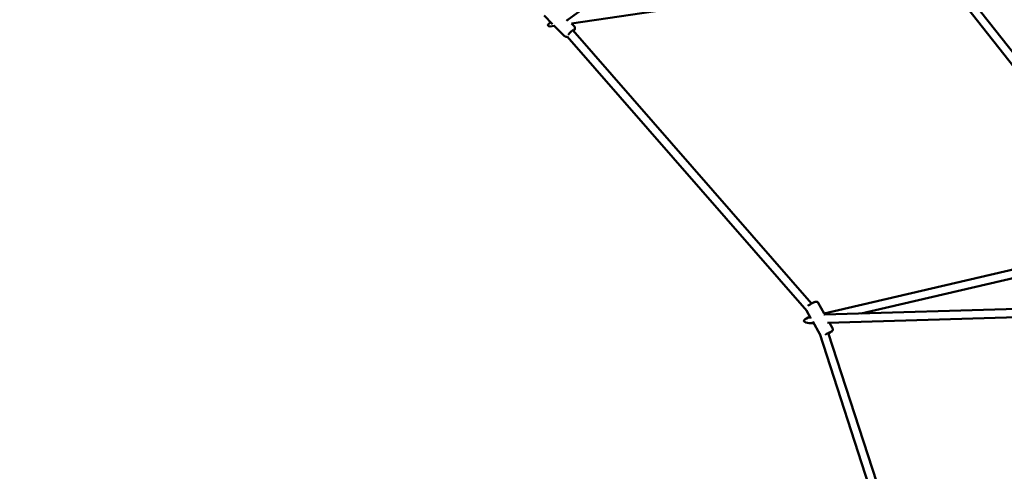
# Model space of a CAD drawing. Units: millimetres. Extents: x -3263 to 36841, y 82641 to 97446.
# Drawn here: x 1065 to 3192, y 88159 to 89134 of the extents above; entities that cross this region are included whole.
import ezdxf

# ---------------------------------------------------------------- set-up
doc = ezdxf.new("R2010")
doc.units = ezdxf.units.MM
doc.layers.add('MD_Visible', color=7, linetype='Continuous', lineweight=50)
doc.styles.get("Standard").update_dxf_attribs({"font": 'arial.ttf'})
doc.dimstyles.new('asd', dxfattribs={"dimtxt": 300, "dimasz": 100, "dimexe": 1.25, "dimexo": 0.625, "dimgap": 80, "dimtad": 1, "dimdec": 0, "dimlfac": 0.1, "dimrnd": 5, "dimtxsty": 'Standard', "dimcen": 0, "dimadec": 0, "dimazin": 0, "dimtfac": 1, "dimtdec": 0, "dimtmove": 2, "dimatfit": 3, "dimfxl": 1, "dimarcsym": 0})

# ---------------------------------------------------------------- blocks, each defined once
blk = doc.blocks.new('CustomObjectsInViewport8_0')
at = {"layer": 'MD_Visible'}
for p, q in [((3141.5, 4726.3), (2623, 4349.7)), ((2630.2, 4341.7), (3407.6, 4455.9)), ((3873.9, 3881), (3428, 4447.7)), ((3888.1, 3892.1), (3442.1, 4458.9)), ((2589.7, 4340.1), (2571.5, 4358.4)), ((2585.3, 4344.5), (2584.9, 4344.2)), ((2636.4, 4335.5), (2630.2, 4341.7)), ((2588.4, 4335.6), (2593.4, 4336.3)), ((2615.1, 4314.4), (2593, 4336.7)), ((3148.8, 3736.5), (2633.4, 4327)), ((3138.6, 3720.7), (2621.3, 4313.4)), ((3176.2, 3715.2), (3872.6, 3877.3)), ((3255.9, 3715.2), (3876.7, 3859.7)), ((3147.7, 3704.7), (3138.1, 3721.7)), ((3176.3, 3715.2), (3163.2, 3738.2)), ((3882.7, 3734.4), (3176.7, 3712.8)), ((3883.2, 3716.4), (3183.5, 3695)), ((3167.1, 3670.5), (3151.6, 3697.8)), ((3194.2, 3683.5), (3187.6, 3695.1)), ((3430.7, 2858.6), (3166.6, 3671.3)), ((3446.6, 2867.8), (3185, 3673.2))]:
    blk.add_line(p, q, dxfattribs=at)
for centre, major_axis, ratio, start_param, end_param in [((2604, 4346.9), (24.5, 10), 0.248403, 2.351422, 3.236178), ((2604, 4346.9), (24.5, 10), 0.248403, 5.300135, 5.493015), ((2604, 4346.9), (24.5, 10), 0.248403, 3.236178, 4.159805), ((3165.6, 3703.5), (33, 4.3), 0.252898, 2.918057, 4.309648), ((3165.6, 3703.5), (33, 4.3), 0.252898, 2.178136, 2.918057), ((3165.6, 3703.5), (33, 4.3), 0.252898, 1.196259, 1.227996)]:
    blk.add_ellipse(centre, major_axis=major_axis, ratio=ratio, start_param=start_param, end_param=end_param, dxfattribs=at)
at = {"layer": 'MD_Visible', "extrusion": (0, 0, -1)}
for centre, major_axis, ratio, start_param, end_param in [((2629.2, 4321.4), (-6.4, -6.33), 0.177278, 0.627521, 3.873171), ((3183.6, 3671.8), (-7.83, -4.43), 0.060138, 0.842836, 4.527792)]:
    blk.add_ellipse(centre, major_axis=major_axis, ratio=ratio, start_param=start_param, end_param=end_param, dxfattribs=at)
at = {"layer": 'MD_Visible'}
for points, knots in [([(2635, 4325.1), (2635.2, 4325.4), (2635.5, 4325.7), (2636.5, 4327.1), (2637.1, 4328), (2637.7, 4329.8), (2637.9, 4330.3), (2638, 4331.3), (2638, 4331.7), (2637.9, 4332.6), (2637.8, 4333.4), (2637.2, 4334.6), (2636.8, 4335.1), (2636.4, 4335.5)], [8.2515919, 8.2515919, 8.2515919, 8.2515919, 8.3856441, 8.3856441, 8.8216346, 8.8216346, 8.9665546, 8.9665546, 9.0276515, 9.0276515, 9.1205673, 9.1205673, 9.1774032, 9.1774032, 9.1774032, 9.1774032]), ([(2615.1, 4314.4), (2615.5, 4313.9), (2616, 4313.6), (2617, 4313.1), (2617.6, 4312.9), (2618.6, 4312.8), (2619.1, 4312.8), (2620.1, 4312.8), (2620.5, 4313), (2621.1, 4313.1), (2621.3, 4313.2), (2621.4, 4313.3)], [6.0358105, 6.0358105, 6.0358105, 6.0358105, 6.0955186, 6.0955186, 6.1612069, 6.1612069, 6.2450883, 6.2450883, 6.3663646, 6.3663646, 6.4185629, 6.4185629, 6.4185629, 6.4185629]), ([(3140.6, 3731.6), (3141.3, 3732.1), (3142.2, 3732.7), (3144.1, 3733.8), (3145.1, 3734.4), (3147.1, 3735.5), (3148.1, 3736.1), (3150, 3737.2), (3151, 3737.7), (3152.8, 3738.6), (3153.6, 3739.1), (3155.2, 3739.8), (3155.8, 3740.1), (3156.9, 3740.5), (3157.2, 3740.6), (3157.9, 3740.7), (3158.1, 3740.8), (3158.6, 3740.8), (3159, 3740.8), (3160, 3740.7), (3160.2, 3740.6), (3161, 3740.3), (3161.7, 3740), (3162.6, 3739.1), (3162.9, 3738.7), (3163.2, 3738.2)], [0.951013, 0.951013, 0.951013, 0.951013, 1.330932, 1.330932, 1.667865, 1.667865, 1.99798, 1.99798, 2.328406, 2.328406, 2.666614, 2.666614, 3.043879, 3.043879, 3.214552, 3.214552, 3.254218, 3.254218, 3.313585, 3.313585, 3.334142, 3.334142, 3.366214, 3.366214, 3.385224, 3.385224, 3.385224, 3.385224]), ([(3185.3, 3672.1), (3185.4, 3672.1), (3185.5, 3672.1), (3186.5, 3672.7), (3187.4, 3673.3), (3189.2, 3674.4), (3190, 3674.9), (3191.4, 3675.8), (3192, 3676.2), (3192.9, 3676.9), (3193.1, 3677.1), (3193.6, 3677.7), (3193.7, 3677.8), (3194, 3678.3), (3194.3, 3678.6), (3194.6, 3679.5), (3194.7, 3679.7), (3194.9, 3680.6), (3194.9, 3681.3), (3194.6, 3682.5), (3194.4, 3683.1), (3194.2, 3683.5)], [7.769946, 7.769946, 7.769946, 7.769946, 7.793902, 7.793902, 8.124328, 8.124328, 8.462536, 8.462536, 8.839801, 8.839801, 9.010473, 9.010473, 9.05014, 9.05014, 9.109507, 9.109507, 9.130064, 9.130064, 9.162136, 9.162136, 9.181146, 9.181146, 9.181146, 9.181146])]:
    blk.add_open_spline(points, degree=3, knots=knots, dxfattribs=at)
blk = doc.blocks.new('*D4')
at = {"color": 0, "lineweight": -2, "transparency": 16777216}
for p, q in [((5126.8, 95727.7), (-2833.9, 95727.7)), ((-2832.7, 82740.8), (-2832.7, 95627.7)), ((2174.5, 82640.8), (-2833.9, 82640.8))]:
    blk.add_line(p, q, dxfattribs=at)
at = {"color": 0, "transparency": 16777216}
for points in [[(-2849.4, 95627.7), (-2816, 95627.7), (-2832.7, 95727.7)], [(-2849.4, 82740.8), (-2816, 82740.8), (-2832.7, 82640.8)]]:
    blk.add_solid(points, dxfattribs=at)
at = {"layer": 'Defpoints', "color": 0, "transparency": 16777216}
for p in [(-2832.7, 95727.7), (5127.4, 95727.7), (2175.1, 82640.8)]:
    blk.add_point(p, dxfattribs=at)
at = {"color": 0, "transparency": 16777216, "insert": (-3066, 89184.3), "char_height": 300, "attachment_point": 5, "rotation": 90}
blk.add_mtext('1310', dxfattribs=at)
blk = doc.blocks.new('*D5')
at = {"color": 0, "lineweight": -2, "transparency": 16777216}
for p, q in [((5126.8, 94227.7), (-2006.6, 94227.7)), ((-2005.3, 94127.7), (-2005.3, 84408.6)), ((2003.1, 84308.6), (-2006.6, 84308.6))]:
    blk.add_line(p, q, dxfattribs=at)
at = {"color": 0, "transparency": 16777216}
for points in [[(-2022, 94127.7), (-1988.7, 94127.7), (-2005.3, 94227.7)], [(-2022, 84408.6), (-1988.7, 84408.6), (-2005.3, 84308.6)]]:
    blk.add_solid(points, dxfattribs=at)
at = {"layer": 'Defpoints', "color": 0, "transparency": 16777216}
for p in [(5127.4, 94227.7), (-2005.3, 84308.6), (2003.7, 84308.6)]:
    blk.add_point(p, dxfattribs=at)
at = {"color": 0, "transparency": 16777216, "insert": (-2238.5, 89268.2), "char_height": 300, "attachment_point": 5, "rotation": 90}
blk.add_mtext('990', dxfattribs=at)

msp = doc.modelspace()

# ---------------------------------------------------------------- block references
at = {"layer": 'MD_Visible'}
msp.add_blockref('CustomObjectsInViewport8_0', (-373.5, 84784.6), dxfattribs=at)

# ---------------------------------------------------------------- dimensions: what is measured, and where the dimension line sits
for base, p1, p2, picture, middle in [((-2832.7, 95727.7), (2175.1, 82640.8), (5127.4, 95727.7), '*D4', (-3066, 89184.3)), ((-2005.3, 84308.6), (5127.4, 94227.7), (2003.7, 84308.6), '*D5', (-2238.5, 89268.2))]:
    dim = msp.add_linear_dim(base=base, p1=p1, p2=p2, angle=90, dimstyle='asd')
    dim.commit()
    dim.dimension.update_dxf_attribs({"geometry": picture, "text_midpoint": middle})

doc.saveas('drawing.dxf')
